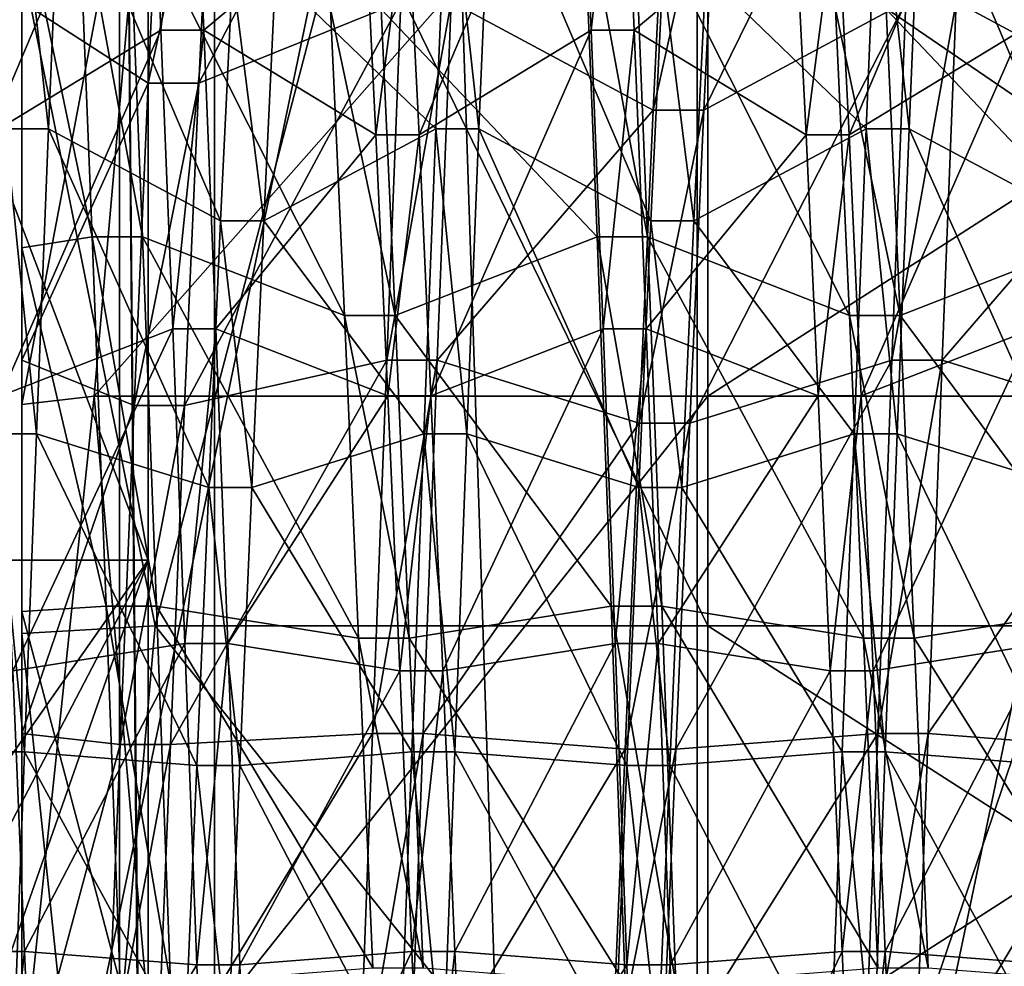
# Model space of a CAD drawing. Extents: x -0.127 to 0.123, y -0.076 to 0.052.
# Drawn here: x 0.11 to 0.112, y -0.014 to -0.012 of the extents above; entities that cross this region are included whole.
import ezdxf

# ---------------------------------------------------------------- set-up
doc = ezdxf.new("R2010")
doc.units = 0
doc.header["$MEASUREMENT"] = 0
doc.layers.get('0').update_dxf_attribs({"linetype": 'CONTINUOUS'})

msp = doc.modelspace()

# ---------------------------------------------------------------- linework, layer by layer
for points in [[(0.1186056, 0.0191534, 0.1784208), (0.1186056, -0.0547995, 0.0067944), (0.1084431, -0.0545737, 0.0073185)], [(0.1186056, 0.0191534, 0.1784208), (0.1084431, -0.0545737, 0.0073185), (0.1084431, 0.0189276, 0.1778967)], [(0.1130228, -0.066075, 0.0145554), (0.1130228, 0.0057683, 0.1812859), (0.1106778, 0.0052878, 0.1813495)], [(0.1106778, -0.0664513, 0.014861), (0.1106778, 0.0052878, 0.1813495), (0.1059928, 0.0051837, 0.1811079)], [(0.1130228, -0.066075, 0.0145554), (0.1106778, 0.0052878, 0.1813495), (0.1106778, -0.0664513, 0.014861)], [(0.1106778, -0.0664513, 0.014861), (0.1059928, 0.0051837, 0.1811079), (0.1059928, -0.0663471, 0.0151026)], [(0.1117694, 0.0039057, 0.0057492), (0.1117694, -0.0018329, 0.0256259), (0.1117694, -0.0155692, 0.0216601)], [(0.1117694, 0.0039057, 0.0057492), (0.1117694, -0.0155692, 0.0216601), (0.1117694, -0.0098306, 0.0017834)], [(0.1117694, -0.0018329, 0.0256259), (0.1117694, -0.0075714, 0.0455026), (0.1117694, -0.0213077, 0.0415369)], [(0.1117694, -0.0018329, 0.0256259), (0.1117694, -0.0213077, 0.0415369), (0.1117694, -0.0155692, 0.0216601)], [(0.1105271, -0.0032602, 0.0821142), (0.1104628, -0.0092812, 0.0514247), (0.1105271, -0.0169319, 0.080759)], [(0.1105271, -0.0121856, 0.0844703), (0.1105271, -0.0078538, 0.0837152), (0.1105271, -0.0032602, 0.0821142)], [(0.1105271, -0.0169319, 0.080759), (0.1105271, -0.0121856, 0.0844703), (0.1105271, -0.0032602, 0.0821142)], [(0.1117694, -0.0075714, 0.0455026), (0.1085698, -0.0091432, 0.0509467), (0.1085698, -0.0228795, 0.0469809)], [(0.1117694, -0.0075714, 0.0455026), (0.1085698, -0.0228795, 0.0469809), (0.1117694, -0.0213077, 0.0415369)], [(0.1136625, -0.0077094, 0.0459807), (0.1104629, -0.0230175, 0.047459), (0.1104628, -0.0092812, 0.0514247)], [(0.1136625, -0.0077094, 0.0459807), (0.1136625, -0.0214457, 0.0420149), (0.1104629, -0.0230175, 0.047459)], [(0.1085698, -0.0078538, 0.0837152), (0.1105271, -0.0078538, 0.0837152), (0.1105271, -0.0130287, 0.0845562)], [(0.1085698, -0.0078538, 0.0837152), (0.1105271, -0.0130287, 0.0845562), (0.1085698, -0.0130287, 0.0845562)], [(0.1105271, -0.0078538, 0.0837152), (0.1105271, -0.0121856, 0.0844703), (0.1105271, -0.0130287, 0.0845562)], [(0.1105271, -0.0166238, 0.0768575), (0.1104628, -0.0092812, 0.0514247), (0.1104629, -0.0230175, 0.047459)], [(0.1104628, -0.0092812, 0.0514247), (0.1105271, -0.0166238, 0.0768575), (0.1105271, -0.0169319, 0.080759)], [(0.1102416, -0.0122969, 0.0620511), (0.1102416, -0.0115035, 0.0623667), (0.1102416, -0.0097435, 0.0588655)], [(0.1102416, -0.0122969, 0.0620511), (0.1102416, -0.0097435, 0.0588655), (0.1102416, -0.0111716, 0.0582975)], [(0.1117694, -0.0155692, 0.0216601), (0.1137268, -0.0155692, 0.0216601), (0.1137268, -0.0098306, 0.0017834)], [(0.1117694, -0.0155692, 0.0216601), (0.1137268, -0.0098306, 0.0017834), (0.1117694, -0.0098306, 0.0017834)], [(0.1106417, -0.0119488, 0.0708155), (0.1106734, -0.0112778, 0.0704345), (0.1111306, -0.0110135, 0.0708366)], [(0.1106417, -0.0119488, 0.0708155), (0.1111306, -0.0110135, 0.0708366), (0.1110988, -0.0117652, 0.0712416)], [(0.1117846, -0.01201, 0.0706734), (0.1118163, -0.0113533, 0.0703196), (0.1122735, -0.0110135, 0.0708366)], [(0.1117846, -0.01201, 0.0706734), (0.1122735, -0.0110135, 0.0708366), (0.1122418, -0.0117652, 0.0712416)], [(0.1102416, -0.0126766, 0.0579862), (0.1102416, -0.0111716, 0.0582975), (0.1105435, -0.0110849, 0.0580085)], [(0.1102416, -0.0126766, 0.0579862), (0.1105435, -0.0110849, 0.0580085), (0.1104049, -0.0126576, 0.057824)], [(0.1104049, -0.0126576, 0.057824), (0.1105435, -0.0110849, 0.0580085), (0.1117942, -0.0110849, 0.0580085)], [(0.1104049, -0.0126576, 0.057824), (0.1117942, -0.0110849, 0.0580085), (0.1117942, -0.0126576, 0.057824)], [(0.1117942, -0.0126576, 0.057824), (0.1117942, -0.0110849, 0.0580085), (0.1142419, -0.0110849, 0.0580085)], [(0.1117942, -0.0126576, 0.057824), (0.1142419, -0.0110849, 0.0580085), (0.1142419, -0.0126576, 0.057824)], [(0.1102416, -0.013133, 0.0618781), (0.1102416, -0.0122969, 0.0620511), (0.1102416, -0.0111716, 0.0582975)], [(0.1102416, -0.013133, 0.0618781), (0.1102416, -0.0111716, 0.0582975), (0.1102416, -0.0126766, 0.0579862)], [(0.1101666, -0.0120661, 0.0634857), (0.1101396, -0.0115253, 0.0638196), (0.1105291, -0.0112105, 0.063397)], [(0.1101666, -0.0120661, 0.0634857), (0.1105291, -0.0112105, 0.063397), (0.1105561, -0.0118294, 0.0630149)], [(0.1105561, -0.0118294, 0.0630149), (0.1105291, -0.0112105, 0.063397), (0.1106264, -0.0112105, 0.063397)], [(0.1105561, -0.0118294, 0.0630149), (0.1106264, -0.0112105, 0.063397), (0.1106535, -0.0118294, 0.0630149)], [(0.1106535, -0.0118294, 0.0630149), (0.1106264, -0.0112105, 0.063397), (0.1110159, -0.0115253, 0.0638196)], [(0.1111403, -0.0120661, 0.0634857), (0.1111132, -0.0115253, 0.0638196), (0.1115027, -0.0112104, 0.063397)], [(0.1111403, -0.0120661, 0.0634857), (0.1115027, -0.0112104, 0.063397), (0.1115297, -0.0118294, 0.0630149)], [(0.1115297, -0.0118294, 0.0630149), (0.1115027, -0.0112104, 0.063397), (0.1116001, -0.0112104, 0.063397)], [(0.1115297, -0.0118294, 0.0630149), (0.1116001, -0.0112104, 0.063397), (0.1116271, -0.0118294, 0.0630149)], [(0.1116271, -0.0118294, 0.0630149), (0.1116001, -0.0112104, 0.063397), (0.1119895, -0.0115253, 0.0638196)], [(0.1121139, -0.0120661, 0.0634857), (0.1120869, -0.0115253, 0.0638196), (0.1124764, -0.0112104, 0.063397)], [(0.1121139, -0.0120661, 0.0634857), (0.1124764, -0.0112104, 0.063397), (0.1125034, -0.0118294, 0.0630149)], [(0.1102416, -0.0117652, 0.0712416), (0.1105591, -0.0112778, 0.0704345), (0.1105274, -0.0119488, 0.0708155)], [(0.1105274, -0.0119488, 0.0708155), (0.1105591, -0.0112778, 0.0704345), (0.1106734, -0.0112778, 0.0704345)], [(0.1105274, -0.0119488, 0.0708155), (0.1106734, -0.0112778, 0.0704345), (0.1106417, -0.0119488, 0.0708155)], [(0.1112131, -0.0117652, 0.0712416), (0.111702, -0.0113533, 0.0703196), (0.1116703, -0.01201, 0.0706734)], [(0.1116703, -0.01201, 0.0706734), (0.111702, -0.0113533, 0.0703196), (0.1118163, -0.0113533, 0.0703196)], [(0.1116703, -0.01201, 0.0706734), (0.1118163, -0.0113533, 0.0703196), (0.1117846, -0.01201, 0.0706734)], [(0.1123561, -0.0117652, 0.0712416), (0.112845, -0.0113533, 0.0703196), (0.1128132, -0.01201, 0.0706734)], [(0.1102315, -0.011412, 0.0702303), (0.1102045, -0.0120523, 0.0705753), (0.1103019, -0.0120523, 0.0705753)], [(0.1102315, -0.011412, 0.0702303), (0.1103019, -0.0120523, 0.0705753), (0.1103289, -0.011412, 0.0702303)], [(0.1103289, -0.011412, 0.0702303), (0.1103019, -0.0120523, 0.0705753), (0.1106913, -0.0122609, 0.0700913)], [(0.1103289, -0.011412, 0.0702303), (0.1106913, -0.0122609, 0.0700913), (0.1107184, -0.0117014, 0.0697899)], [(0.1108157, -0.0117014, 0.0697899), (0.1111781, -0.0120523, 0.0705753), (0.1112052, -0.011412, 0.0702303)], [(0.1112052, -0.011412, 0.0702303), (0.1111781, -0.0120523, 0.0705753), (0.1112755, -0.0120523, 0.0705753)], [(0.1112052, -0.011412, 0.0702303), (0.1112755, -0.0120523, 0.0705753), (0.1113026, -0.011412, 0.0702303)], [(0.1113026, -0.011412, 0.0702303), (0.1112755, -0.0120523, 0.0705753), (0.111665, -0.0122609, 0.0700913)], [(0.1113026, -0.011412, 0.0702303), (0.111665, -0.0122609, 0.0700913), (0.111692, -0.0117014, 0.0697899)], [(0.1117894, -0.0117014, 0.0697899), (0.1121518, -0.0120523, 0.0705753), (0.1121788, -0.011412, 0.0702303)], [(0.1121788, -0.011412, 0.0702303), (0.1121518, -0.0120523, 0.0705753), (0.1122492, -0.0120523, 0.0705753)], [(0.1121788, -0.011412, 0.0702303), (0.1122492, -0.0120523, 0.0705753), (0.1122762, -0.011412, 0.0702303)], [(0.1122762, -0.011412, 0.0702303), (0.1122492, -0.0120523, 0.0705753), (0.1126386, -0.0122609, 0.0700913)], [(0.1122762, -0.011412, 0.0702303), (0.1126386, -0.0122609, 0.0700913), (0.1126657, -0.0117014, 0.0697899)], [(0.1102416, -0.0116736, 0.0753232), (0.1105434, -0.0131769, 0.0758466), (0.1109812, -0.0115033, 0.0760429)], [(0.1102416, -0.0115035, 0.0623667), (0.1102416, -0.0122969, 0.0620511), (0.1102416, -0.0123216, 0.0621334)], [(0.1102416, -0.0115035, 0.0623667), (0.1102416, -0.0123216, 0.0621334), (0.1102416, -0.0115344, 0.0624281)], [(0.1102416, -0.0115344, 0.0624281), (0.1104004, -0.0122969, 0.0620511), (0.1103686, -0.0115035, 0.0623667)], [(0.1103686, -0.0115035, 0.0623667), (0.1104004, -0.0122969, 0.0620511), (0.1105147, -0.0122969, 0.0620511)], [(0.1103686, -0.0115035, 0.0623667), (0.1105147, -0.0122969, 0.0620511), (0.1104829, -0.0115035, 0.0623667)], [(0.1104829, -0.0115035, 0.0623667), (0.1105147, -0.0122969, 0.0620511), (0.1109719, -0.0124746, 0.0626437)], [(0.1104829, -0.0115035, 0.0623667), (0.1109719, -0.0124746, 0.0626437), (0.1109401, -0.0117814, 0.0629194)], [(0.1109812, -0.0115033, 0.0760429), (0.1105434, -0.0131769, 0.0758466), (0.1117942, -0.0131769, 0.0758466)], [(0.1109812, -0.0115033, 0.0760429), (0.1117942, -0.0131769, 0.0758466), (0.1117942, -0.0115033, 0.0760429)], [(0.1110544, -0.0117814, 0.0629194), (0.1115433, -0.0122969, 0.0620511), (0.1115116, -0.0115035, 0.0623667)], [(0.1115116, -0.0115035, 0.0623667), (0.1115433, -0.0122969, 0.0620511), (0.1116576, -0.0122969, 0.0620511)], [(0.1115116, -0.0115035, 0.0623667), (0.1116576, -0.0122969, 0.0620511), (0.1116259, -0.0115035, 0.0623667)], [(0.1116259, -0.0115035, 0.0623667), (0.1116576, -0.0122969, 0.0620511), (0.1121148, -0.0124746, 0.0626437)], [(0.1116259, -0.0115035, 0.0623667), (0.1121148, -0.0124746, 0.0626437), (0.112083, -0.0117814, 0.0629194)], [(0.1117942, -0.0115033, 0.0760429), (0.1117942, -0.0131769, 0.0758466), (0.1142419, -0.0131769, 0.0758466)], [(0.1117942, -0.0115033, 0.0760429), (0.1142419, -0.0131769, 0.0758466), (0.1142419, -0.0115033, 0.0760429)], [(0.1121973, -0.0117814, 0.0629194), (0.1126863, -0.0122969, 0.0620511), (0.1126545, -0.0115035, 0.0623667)], [(0.1102416, -0.0115344, 0.0624281), (0.1102416, -0.0123216, 0.0621334), (0.1104004, -0.0122969, 0.0620511)], [(0.1106535, -0.0118294, 0.0630149), (0.1110159, -0.0115253, 0.0638196), (0.1110429, -0.0120661, 0.0634857)], [(0.1110429, -0.0120661, 0.0634857), (0.1110159, -0.0115253, 0.0638196), (0.1111132, -0.0115253, 0.0638196)], [(0.1110429, -0.0120661, 0.0634857), (0.1111132, -0.0115253, 0.0638196), (0.1111403, -0.0120661, 0.0634857)], [(0.1116271, -0.0118294, 0.0630149), (0.1119895, -0.0115253, 0.0638196), (0.1120166, -0.0120661, 0.0634857)], [(0.1120166, -0.0120661, 0.0634857), (0.1119895, -0.0115253, 0.0638196), (0.1120869, -0.0115253, 0.0638196)], [(0.1120166, -0.0120661, 0.0634857), (0.1120869, -0.0115253, 0.0638196), (0.1121139, -0.0120661, 0.0634857)], [(0.1102416, -0.0125758, 0.0715098), (0.1102416, -0.0131944, 0.0755453), (0.1102416, -0.0116736, 0.0753232)], [(0.1102416, -0.0117652, 0.0712416), (0.1102416, -0.0125758, 0.0715098), (0.1102416, -0.0116736, 0.0753232)], [(0.1102416, -0.0116736, 0.0753232), (0.1102416, -0.0131944, 0.0755453), (0.1105434, -0.0131769, 0.0758466)], [(0.1107184, -0.0117014, 0.0697899), (0.1106913, -0.0122609, 0.0700913), (0.1107887, -0.0122609, 0.0700913)], [(0.1107184, -0.0117014, 0.0697899), (0.1107887, -0.0122609, 0.0700913), (0.1108157, -0.0117014, 0.0697899)], [(0.1108157, -0.0117014, 0.0697899), (0.1107887, -0.0122609, 0.0700913), (0.1111781, -0.0120523, 0.0705753)], [(0.111692, -0.0117014, 0.0697899), (0.111665, -0.0122609, 0.0700913), (0.1117623, -0.0122609, 0.0700913)], [(0.111692, -0.0117014, 0.0697899), (0.1117623, -0.0122609, 0.0700913), (0.1117894, -0.0117014, 0.0697899)], [(0.1117894, -0.0117014, 0.0697899), (0.1117623, -0.0122609, 0.0700913), (0.1121518, -0.0120523, 0.0705753)], [(0.1102416, -0.0125758, 0.0715098), (0.1102416, -0.0117652, 0.0712416), (0.1105274, -0.0119488, 0.0708155)], [(0.1106099, -0.0126787, 0.071075), (0.1106417, -0.0119488, 0.0708155), (0.1110988, -0.0117652, 0.0712416)], [(0.1106099, -0.0126787, 0.071075), (0.1110988, -0.0117652, 0.0712416), (0.1110671, -0.0125758, 0.0715098)], [(0.1109401, -0.0117814, 0.0629194), (0.1109719, -0.0124746, 0.0626437), (0.1110861, -0.0124746, 0.0626437)], [(0.1109401, -0.0117814, 0.0629194), (0.1110861, -0.0124746, 0.0626437), (0.1110544, -0.0117814, 0.0629194)], [(0.1110544, -0.0117814, 0.0629194), (0.1110861, -0.0124746, 0.0626437), (0.1115433, -0.0122969, 0.0620511)], [(0.1110671, -0.0125758, 0.0715098), (0.1110988, -0.0117652, 0.0712416), (0.1112131, -0.0117652, 0.0712416)], [(0.1110671, -0.0125758, 0.0715098), (0.1112131, -0.0117652, 0.0712416), (0.1111814, -0.0125758, 0.0715098)], [(0.1111814, -0.0125758, 0.0715098), (0.1112131, -0.0117652, 0.0712416), (0.1116703, -0.01201, 0.0706734)], [(0.1117529, -0.0127183, 0.0709078), (0.1117846, -0.01201, 0.0706734), (0.1122418, -0.0117652, 0.0712416)], [(0.1117529, -0.0127183, 0.0709078), (0.1122418, -0.0117652, 0.0712416), (0.11221, -0.0125758, 0.0715098)], [(0.112083, -0.0117814, 0.0629194), (0.1121148, -0.0124746, 0.0626437), (0.1122291, -0.0124746, 0.0626437)], [(0.112083, -0.0117814, 0.0629194), (0.1122291, -0.0124746, 0.0626437), (0.1121973, -0.0117814, 0.0629194)], [(0.1121973, -0.0117814, 0.0629194), (0.1122291, -0.0124746, 0.0626437), (0.1126863, -0.0122969, 0.0620511)], [(0.11221, -0.0125758, 0.0715098), (0.1122418, -0.0117652, 0.0712416), (0.1123561, -0.0117652, 0.0712416)], [(0.11221, -0.0125758, 0.0715098), (0.1123561, -0.0117652, 0.0712416), (0.1123243, -0.0125758, 0.0715098)], [(0.1123243, -0.0125758, 0.0715098), (0.1123561, -0.0117652, 0.0712416), (0.1128132, -0.01201, 0.0706734)], [(0.1101937, -0.0126566, 0.0632509), (0.1101666, -0.0120661, 0.0634857), (0.1105561, -0.0118294, 0.0630149)], [(0.1101937, -0.0126566, 0.0632509), (0.1105561, -0.0118294, 0.0630149), (0.1105831, -0.0125053, 0.0627461)], [(0.1105831, -0.0125053, 0.0627461), (0.1105561, -0.0118294, 0.0630149), (0.1106535, -0.0118294, 0.0630149)], [(0.1105831, -0.0125053, 0.0627461), (0.1106535, -0.0118294, 0.0630149), (0.1106805, -0.0125053, 0.0627461)], [(0.1106805, -0.0125053, 0.0627461), (0.1106535, -0.0118294, 0.0630149), (0.1110429, -0.0120661, 0.0634857)], [(0.1111673, -0.0126566, 0.0632509), (0.1111403, -0.0120661, 0.0634857), (0.1115297, -0.0118294, 0.0630149)], [(0.1111673, -0.0126566, 0.0632509), (0.1115297, -0.0118294, 0.0630149), (0.1115568, -0.0125053, 0.0627461)], [(0.1115568, -0.0125053, 0.0627461), (0.1115297, -0.0118294, 0.0630149), (0.1116271, -0.0118294, 0.0630149)], [(0.1115568, -0.0125053, 0.0627461), (0.1116271, -0.0118294, 0.0630149), (0.1116542, -0.0125053, 0.0627461)], [(0.1116542, -0.0125053, 0.0627461), (0.1116271, -0.0118294, 0.0630149), (0.1120166, -0.0120661, 0.0634857)], [(0.112141, -0.0126566, 0.0632509), (0.1121139, -0.0120661, 0.0634857), (0.1125034, -0.0118294, 0.0630149)], [(0.112141, -0.0126566, 0.0632509), (0.1125034, -0.0118294, 0.0630149), (0.1125304, -0.0125053, 0.0627461)], [(0.1102416, -0.0125758, 0.0715098), (0.1105274, -0.0119488, 0.0708155), (0.1104956, -0.0126787, 0.071075)], [(0.1104956, -0.0126787, 0.071075), (0.1105274, -0.0119488, 0.0708155), (0.1106417, -0.0119488, 0.0708155)], [(0.1104956, -0.0126787, 0.071075), (0.1106417, -0.0119488, 0.0708155), (0.1106099, -0.0126787, 0.071075)], [(0.1111814, -0.0125758, 0.0715098), (0.1116703, -0.01201, 0.0706734), (0.1116386, -0.0127183, 0.0709078)], [(0.1116386, -0.0127183, 0.0709078), (0.1116703, -0.01201, 0.0706734), (0.1117846, -0.01201, 0.0706734)], [(0.1116386, -0.0127183, 0.0709078), (0.1117846, -0.01201, 0.0706734), (0.1117529, -0.0127183, 0.0709078)], [(0.1123243, -0.0125758, 0.0715098), (0.1128132, -0.01201, 0.0706734), (0.1127815, -0.0127183, 0.0709078)], [(0.1102045, -0.0120523, 0.0705753), (0.1101774, -0.0127429, 0.0708038), (0.1102748, -0.0127429, 0.0708038)], [(0.1102045, -0.0120523, 0.0705753), (0.1102748, -0.0127429, 0.0708038), (0.1103019, -0.0120523, 0.0705753)], [(0.1103019, -0.0120523, 0.0705753), (0.1102748, -0.0127429, 0.0708038), (0.1106643, -0.0128642, 0.070291)], [(0.1103019, -0.0120523, 0.0705753), (0.1106643, -0.0128642, 0.070291), (0.1106913, -0.0122609, 0.0700913)], [(0.1107887, -0.0122609, 0.0700913), (0.1111511, -0.0127429, 0.0708038), (0.1111781, -0.0120523, 0.0705753)], [(0.1111781, -0.0120523, 0.0705753), (0.1111511, -0.0127429, 0.0708038), (0.1112485, -0.0127429, 0.0708038)], [(0.1111781, -0.0120523, 0.0705753), (0.1112485, -0.0127429, 0.0708038), (0.1112755, -0.0120523, 0.0705753)], [(0.1112755, -0.0120523, 0.0705753), (0.1112485, -0.0127429, 0.0708038), (0.1116379, -0.0128642, 0.070291)], [(0.1112755, -0.0120523, 0.0705753), (0.1116379, -0.0128642, 0.070291), (0.111665, -0.0122609, 0.0700913)], [(0.1117623, -0.0122609, 0.0700913), (0.1121247, -0.0127429, 0.0708038), (0.1121518, -0.0120523, 0.0705753)], [(0.1121518, -0.0120523, 0.0705753), (0.1121247, -0.0127429, 0.0708038), (0.1122221, -0.0127429, 0.0708038)], [(0.1121518, -0.0120523, 0.0705753), (0.1122221, -0.0127429, 0.0708038), (0.1122492, -0.0120523, 0.0705753)], [(0.1122492, -0.0120523, 0.0705753), (0.1122221, -0.0127429, 0.0708038), (0.1126116, -0.0128642, 0.070291)], [(0.1122492, -0.0120523, 0.0705753), (0.1126116, -0.0128642, 0.070291), (0.1126386, -0.0122609, 0.0700913)], [(0.1106805, -0.0125053, 0.0627461), (0.1110429, -0.0120661, 0.0634857), (0.11107, -0.0126566, 0.0632509)], [(0.11107, -0.0126566, 0.0632509), (0.1110429, -0.0120661, 0.0634857), (0.1111403, -0.0120661, 0.0634857)], [(0.11107, -0.0126566, 0.0632509), (0.1111403, -0.0120661, 0.0634857), (0.1111673, -0.0126566, 0.0632509)], [(0.1116542, -0.0125053, 0.0627461), (0.1120166, -0.0120661, 0.0634857), (0.1120436, -0.0126566, 0.0632509)], [(0.1120436, -0.0126566, 0.0632509), (0.1120166, -0.0120661, 0.0634857), (0.1121139, -0.0120661, 0.0634857)], [(0.1120436, -0.0126566, 0.0632509), (0.1121139, -0.0120661, 0.0634857), (0.112141, -0.0126566, 0.0632509)], [(0.1105271, -0.0121856, 0.0844703), (0.1105271, -0.0154728, 0.0842641), (0.1105271, -0.0130287, 0.0845562)], [(0.1105271, -0.0121856, 0.0844703), (0.1105271, -0.0153734, 0.0834322), (0.1105271, -0.0171925, 0.0837594)], [(0.1105271, -0.0121856, 0.0844703), (0.1105271, -0.0171925, 0.0837594), (0.1105271, -0.0154728, 0.0842641)], [(0.1105271, -0.0169319, 0.080759), (0.1105271, -0.0153734, 0.0834322), (0.1105271, -0.0121856, 0.0844703)], [(0.1106913, -0.0122609, 0.0700913), (0.1106643, -0.0128642, 0.070291), (0.1107616, -0.0128642, 0.070291)], [(0.1106913, -0.0122609, 0.0700913), (0.1107616, -0.0128642, 0.070291), (0.1107887, -0.0122609, 0.0700913)], [(0.1107887, -0.0122609, 0.0700913), (0.1107616, -0.0128642, 0.070291), (0.1111511, -0.0127429, 0.0708038)], [(0.111665, -0.0122609, 0.0700913), (0.1116379, -0.0128642, 0.070291), (0.1117353, -0.0128642, 0.070291)], [(0.111665, -0.0122609, 0.0700913), (0.1117353, -0.0128642, 0.070291), (0.1117623, -0.0122609, 0.0700913)], [(0.1117623, -0.0122609, 0.0700913), (0.1117353, -0.0128642, 0.070291), (0.1121247, -0.0127429, 0.0708038)], [(0.1102416, -0.0122969, 0.0620511), (0.1102416, -0.013133, 0.0618781), (0.1102416, -0.013145, 0.0619805)], [(0.1102416, -0.0122969, 0.0620511), (0.1102416, -0.013145, 0.0619805), (0.1102416, -0.0123216, 0.0621334)], [(0.1102416, -0.0123216, 0.0621334), (0.1104321, -0.013133, 0.0618781), (0.1104004, -0.0122969, 0.0620511)], [(0.1104004, -0.0122969, 0.0620511), (0.1104321, -0.013133, 0.0618781), (0.1105464, -0.013133, 0.0618781)], [(0.1104004, -0.0122969, 0.0620511), (0.1105464, -0.013133, 0.0618781), (0.1105147, -0.0122969, 0.0620511)], [(0.1105147, -0.0122969, 0.0620511), (0.1105464, -0.013133, 0.0618781), (0.1110036, -0.0132051, 0.0624926)], [(0.1105147, -0.0122969, 0.0620511), (0.1110036, -0.0132051, 0.0624926), (0.1109719, -0.0124746, 0.0626437)], [(0.1110861, -0.0124746, 0.0626437), (0.1115751, -0.013133, 0.0618781), (0.1115433, -0.0122969, 0.0620511)], [(0.1115433, -0.0122969, 0.0620511), (0.1115751, -0.013133, 0.0618781), (0.1116894, -0.013133, 0.0618781)], [(0.1115433, -0.0122969, 0.0620511), (0.1116894, -0.013133, 0.0618781), (0.1116576, -0.0122969, 0.0620511)], [(0.1116576, -0.0122969, 0.0620511), (0.1116894, -0.013133, 0.0618781), (0.1121465, -0.0132051, 0.0624926)], [(0.1116576, -0.0122969, 0.0620511), (0.1121465, -0.0132051, 0.0624926), (0.1121148, -0.0124746, 0.0626437)], [(0.1122291, -0.0124746, 0.0626437), (0.112718, -0.013133, 0.0618781), (0.1126863, -0.0122969, 0.0620511)], [(0.1102416, -0.0123216, 0.0621334), (0.1102416, -0.013145, 0.0619805), (0.1104321, -0.013133, 0.0618781)], [(0.1109719, -0.0124746, 0.0626437), (0.1110036, -0.0132051, 0.0624926), (0.1111179, -0.0132051, 0.0624926)], [(0.1109719, -0.0124746, 0.0626437), (0.1111179, -0.0132051, 0.0624926), (0.1110861, -0.0124746, 0.0626437)], [(0.1110861, -0.0124746, 0.0626437), (0.1111179, -0.0132051, 0.0624926), (0.1115751, -0.013133, 0.0618781)], [(0.1121148, -0.0124746, 0.0626437), (0.1121465, -0.0132051, 0.0624926), (0.1122608, -0.0132051, 0.0624926)], [(0.1121148, -0.0124746, 0.0626437), (0.1122608, -0.0132051, 0.0624926), (0.1122291, -0.0124746, 0.0626437)], [(0.1122291, -0.0124746, 0.0626437), (0.1122608, -0.0132051, 0.0624926), (0.112718, -0.013133, 0.0618781)], [(0.1102207, -0.0132789, 0.0631221), (0.1101937, -0.0126566, 0.0632509), (0.1105831, -0.0125053, 0.0627461)], [(0.1102207, -0.0132789, 0.0631221), (0.1105831, -0.0125053, 0.0627461), (0.1106102, -0.0132175, 0.0625987)], [(0.1106102, -0.0132175, 0.0625987), (0.1105831, -0.0125053, 0.0627461), (0.1106805, -0.0125053, 0.0627461)], [(0.1106102, -0.0132175, 0.0625987), (0.1106805, -0.0125053, 0.0627461), (0.1107076, -0.0132175, 0.0625987)], [(0.1107076, -0.0132175, 0.0625987), (0.1106805, -0.0125053, 0.0627461), (0.11107, -0.0126566, 0.0632509)], [(0.1111944, -0.0132789, 0.0631221), (0.1111673, -0.0126566, 0.0632509), (0.1115568, -0.0125053, 0.0627461)], [(0.1111944, -0.0132789, 0.0631221), (0.1115568, -0.0125053, 0.0627461), (0.1115838, -0.0132175, 0.0625987)], [(0.1115838, -0.0132175, 0.0625987), (0.1115568, -0.0125053, 0.0627461), (0.1116542, -0.0125053, 0.0627461)], [(0.1115838, -0.0132175, 0.0625987), (0.1116542, -0.0125053, 0.0627461), (0.1116812, -0.0132175, 0.0625987)], [(0.1116812, -0.0132175, 0.0625987), (0.1116542, -0.0125053, 0.0627461), (0.1120436, -0.0126566, 0.0632509)], [(0.112168, -0.0132789, 0.0631221), (0.112141, -0.0126566, 0.0632509), (0.1125304, -0.0125053, 0.0627461)], [(0.112168, -0.0132789, 0.0631221), (0.1125304, -0.0125053, 0.0627461), (0.1125575, -0.0132175, 0.0625987)], [(0.1102416, -0.0134207, 0.0716332), (0.1102416, -0.0125758, 0.0715098), (0.1104956, -0.0126787, 0.071075)], [(0.1102416, -0.0125758, 0.0715098), (0.1102416, -0.0134207, 0.0716332), (0.1102416, -0.0131944, 0.0755453)], [(0.1105782, -0.0134455, 0.0712043), (0.1106099, -0.0126787, 0.071075), (0.1110671, -0.0125758, 0.0715098)], [(0.1105782, -0.0134455, 0.0712043), (0.1110671, -0.0125758, 0.0715098), (0.1110353, -0.0134207, 0.0716332)], [(0.1110353, -0.0134207, 0.0716332), (0.1110671, -0.0125758, 0.0715098), (0.1111814, -0.0125758, 0.0715098)], [(0.1110353, -0.0134207, 0.0716332), (0.1111814, -0.0125758, 0.0715098), (0.1111496, -0.0134207, 0.0716332)], [(0.1111496, -0.0134207, 0.0716332), (0.1111814, -0.0125758, 0.0715098), (0.1116386, -0.0127183, 0.0709078)], [(0.1117211, -0.0134564, 0.0710156), (0.1117529, -0.0127183, 0.0709078), (0.11221, -0.0125758, 0.0715098)], [(0.1117211, -0.0134564, 0.0710156), (0.11221, -0.0125758, 0.0715098), (0.1121783, -0.0134207, 0.0716332)], [(0.1121783, -0.0134207, 0.0716332), (0.11221, -0.0125758, 0.0715098), (0.1123243, -0.0125758, 0.0715098)], [(0.1121783, -0.0134207, 0.0716332), (0.1123243, -0.0125758, 0.0715098), (0.1122926, -0.0134207, 0.0716332)], [(0.1122926, -0.0134207, 0.0716332), (0.1123243, -0.0125758, 0.0715098), (0.1127815, -0.0127183, 0.0709078)], [(0.1102416, -0.0142128, 0.0579409), (0.1102416, -0.0126766, 0.0579862), (0.1104049, -0.0126576, 0.057824)], [(0.1102416, -0.0142128, 0.0579409), (0.1104049, -0.0126576, 0.057824), (0.1105435, -0.0142302, 0.0576396)], [(0.1102416, -0.0139865, 0.061853), (0.1102416, -0.013133, 0.0618781), (0.1102416, -0.0126766, 0.0579862)], [(0.1102416, -0.0139865, 0.061853), (0.1102416, -0.0126766, 0.0579862), (0.1102416, -0.0142128, 0.0579409)], [(0.1105435, -0.0142302, 0.0576396), (0.1104049, -0.0126576, 0.057824), (0.1117942, -0.0126576, 0.057824)], [(0.1105435, -0.0142302, 0.0576396), (0.1117942, -0.0126576, 0.057824), (0.1117942, -0.0142302, 0.0576396)], [(0.1107076, -0.0132175, 0.0625987), (0.11107, -0.0126566, 0.0632509), (0.111097, -0.0132789, 0.0631221)], [(0.111097, -0.0132789, 0.0631221), (0.11107, -0.0126566, 0.0632509), (0.1111673, -0.0126566, 0.0632509)], [(0.111097, -0.0132789, 0.0631221), (0.1111673, -0.0126566, 0.0632509), (0.1111944, -0.0132789, 0.0631221)], [(0.1116812, -0.0132175, 0.0625987), (0.1120436, -0.0126566, 0.0632509), (0.1120707, -0.0132789, 0.0631221)], [(0.1117942, -0.0142302, 0.0576396), (0.1117942, -0.0126576, 0.057824), (0.1142419, -0.0126576, 0.057824)], [(0.1117942, -0.0142302, 0.0576396), (0.1142419, -0.0126576, 0.057824), (0.1142419, -0.0142302, 0.0576396)], [(0.1120707, -0.0132789, 0.0631221), (0.1120436, -0.0126566, 0.0632509), (0.112141, -0.0126566, 0.0632509)], [(0.1120707, -0.0132789, 0.0631221), (0.112141, -0.0126566, 0.0632509), (0.112168, -0.0132789, 0.0631221)], [(0.1102416, -0.0134207, 0.0716332), (0.1104956, -0.0126787, 0.071075), (0.1104639, -0.0134455, 0.0712043)], [(0.1104639, -0.0134455, 0.0712043), (0.1104956, -0.0126787, 0.071075), (0.1106099, -0.0126787, 0.071075)], [(0.1104639, -0.0134455, 0.0712043), (0.1106099, -0.0126787, 0.071075), (0.1105782, -0.0134455, 0.0712043)], [(0.1111496, -0.0134207, 0.0716332), (0.1116386, -0.0127183, 0.0709078), (0.1116068, -0.0134564, 0.0710156)], [(0.1116068, -0.0134564, 0.0710156), (0.1116386, -0.0127183, 0.0709078), (0.1117529, -0.0127183, 0.0709078)], [(0.1116068, -0.0134564, 0.0710156), (0.1117529, -0.0127183, 0.0709078), (0.1117211, -0.0134564, 0.0710156)], [(0.1122926, -0.0134207, 0.0716332), (0.1127815, -0.0127183, 0.0709078), (0.1127497, -0.0134564, 0.0710156)], [(0.1101774, -0.0127429, 0.0708038), (0.1101504, -0.0134626, 0.0709089), (0.1102478, -0.0134626, 0.0709089)], [(0.1101774, -0.0127429, 0.0708038), (0.1102478, -0.0134626, 0.0709089), (0.1102748, -0.0127429, 0.0708038)], [(0.1102748, -0.0127429, 0.0708038), (0.1102478, -0.0134626, 0.0709089), (0.1106372, -0.013493, 0.0703828)], [(0.1102748, -0.0127429, 0.0708038), (0.1106372, -0.013493, 0.0703828), (0.1106643, -0.0128642, 0.070291)], [(0.1107616, -0.0128642, 0.070291), (0.111124, -0.0134626, 0.0709089), (0.1111511, -0.0127429, 0.0708038)], [(0.1111511, -0.0127429, 0.0708038), (0.111124, -0.0134626, 0.0709089), (0.1112214, -0.0134626, 0.0709089)], [(0.1111511, -0.0127429, 0.0708038), (0.1112214, -0.0134626, 0.0709089), (0.1112485, -0.0127429, 0.0708038)], [(0.1112485, -0.0127429, 0.0708038), (0.1112214, -0.0134626, 0.0709089), (0.1116109, -0.013493, 0.0703828)], [(0.1112485, -0.0127429, 0.0708038), (0.1116109, -0.013493, 0.0703828), (0.1116379, -0.0128642, 0.070291)], [(0.1117353, -0.0128642, 0.070291), (0.1120977, -0.0134626, 0.0709089), (0.1121247, -0.0127429, 0.0708038)], [(0.1121247, -0.0127429, 0.0708038), (0.1120977, -0.0134626, 0.0709089), (0.1121951, -0.0134626, 0.0709089)], [(0.1121247, -0.0127429, 0.0708038), (0.1121951, -0.0134626, 0.0709089), (0.1122221, -0.0127429, 0.0708038)], [(0.1122221, -0.0127429, 0.0708038), (0.1121951, -0.0134626, 0.0709089), (0.1125845, -0.013493, 0.0703828)], [(0.1122221, -0.0127429, 0.0708038), (0.1125845, -0.013493, 0.0703828), (0.1126116, -0.0128642, 0.070291)], [(0.1106643, -0.0128642, 0.070291), (0.1106372, -0.013493, 0.0703828), (0.1107346, -0.013493, 0.0703828)], [(0.1106643, -0.0128642, 0.070291), (0.1107346, -0.013493, 0.0703828), (0.1107616, -0.0128642, 0.070291)], [(0.1107616, -0.0128642, 0.070291), (0.1107346, -0.013493, 0.0703828), (0.111124, -0.0134626, 0.0709089)], [(0.1116379, -0.0128642, 0.070291), (0.1116109, -0.013493, 0.0703828), (0.1117082, -0.013493, 0.0703828)], [(0.1116379, -0.0128642, 0.070291), (0.1117082, -0.013493, 0.0703828), (0.1117353, -0.0128642, 0.070291)], [(0.1117353, -0.0128642, 0.070291), (0.1117082, -0.013493, 0.0703828), (0.1120977, -0.0134626, 0.0709089)], [(0.1105271, -0.0130287, 0.0845562), (0.1085698, -0.016779, 0.0844518), (0.1066124, -0.0186173, 0.0837627)], [(0.1105271, -0.0130287, 0.0845562), (0.1066124, -0.0186173, 0.0837627), (0.1085698, -0.0186173, 0.0837627)], [(0.1105271, -0.0130287, 0.0845562), (0.1105271, -0.0154728, 0.0842641), (0.1085698, -0.016779, 0.0844518)], [(0.1085698, -0.0130287, 0.0845562), (0.1105271, -0.0130287, 0.0845562), (0.1085698, -0.0186173, 0.0837627)], [(0.1102416, -0.013133, 0.0618781), (0.1102416, -0.0139865, 0.061853), (0.1102416, -0.0139795, 0.0619731)], [(0.1102416, -0.013133, 0.0618781), (0.1102416, -0.0139795, 0.0619731), (0.1102416, -0.013145, 0.0619805)], [(0.1102416, -0.013145, 0.0619805), (0.1104639, -0.0139865, 0.061853), (0.1104321, -0.013133, 0.0618781)], [(0.1102416, -0.013145, 0.0619805), (0.1102416, -0.0139795, 0.0619731), (0.1104639, -0.0139865, 0.061853)], [(0.1104321, -0.013133, 0.0618781), (0.1104639, -0.0139865, 0.061853), (0.1105782, -0.0139865, 0.061853)], [(0.1104321, -0.013133, 0.0618781), (0.1105782, -0.0139865, 0.061853), (0.1105464, -0.013133, 0.0618781)], [(0.1105464, -0.013133, 0.0618781), (0.1105782, -0.0139865, 0.061853), (0.1110354, -0.0139508, 0.0624706)], [(0.1105464, -0.013133, 0.0618781), (0.1110354, -0.0139508, 0.0624706), (0.1110036, -0.0132051, 0.0624926)], [(0.1111179, -0.0132051, 0.0624926), (0.1116068, -0.0139865, 0.061853), (0.1115751, -0.013133, 0.0618781)], [(0.1115751, -0.013133, 0.0618781), (0.1116068, -0.0139865, 0.061853), (0.1117211, -0.0139865, 0.061853)], [(0.1115751, -0.013133, 0.0618781), (0.1117211, -0.0139865, 0.061853), (0.1116894, -0.013133, 0.0618781)], [(0.1116894, -0.013133, 0.0618781), (0.1117211, -0.0139865, 0.061853), (0.1121783, -0.0139508, 0.0624706)], [(0.1116894, -0.013133, 0.0618781), (0.1121783, -0.0139508, 0.0624706), (0.1121465, -0.0132051, 0.0624926)], [(0.1122608, -0.0132051, 0.0624926), (0.1127498, -0.0139865, 0.061853), (0.112718, -0.013133, 0.0618781)], [(0.1102416, -0.0131944, 0.0755453), (0.1104049, -0.0147496, 0.0756622), (0.1105434, -0.0131769, 0.0758466)], [(0.1105434, -0.0131769, 0.0758466), (0.1104049, -0.0147496, 0.0756622), (0.1117942, -0.0147496, 0.0756622)], [(0.1105434, -0.0131769, 0.0758466), (0.1117942, -0.0147496, 0.0756622), (0.1117942, -0.0131769, 0.0758466)], [(0.1117942, -0.0131769, 0.0758466), (0.1117942, -0.0147496, 0.0756622), (0.1142419, -0.0147496, 0.0756622)], [(0.1117942, -0.0131769, 0.0758466), (0.1142419, -0.0147496, 0.0756622), (0.1142419, -0.0131769, 0.0758466)], [(0.1102416, -0.0134207, 0.0716332), (0.1102416, -0.0147306, 0.0755), (0.1102416, -0.0131944, 0.0755453)], [(0.1102416, -0.0131944, 0.0755453), (0.1102416, -0.0147306, 0.0755), (0.1104049, -0.0147496, 0.0756622)], [(0.1110036, -0.0132051, 0.0624926), (0.1110354, -0.0139508, 0.0624706), (0.1111496, -0.0139508, 0.0624706)], [(0.1110036, -0.0132051, 0.0624926), (0.1111496, -0.0139508, 0.0624706), (0.1111179, -0.0132051, 0.0624926)], [(0.1111179, -0.0132051, 0.0624926), (0.1111496, -0.0139508, 0.0624706), (0.1116068, -0.0139865, 0.061853)], [(0.1121465, -0.0132051, 0.0624926), (0.1121783, -0.0139508, 0.0624706), (0.1122926, -0.0139508, 0.0624706)], [(0.1121465, -0.0132051, 0.0624926), (0.1122926, -0.0139508, 0.0624706), (0.1122608, -0.0132051, 0.0624926)], [(0.1122608, -0.0132051, 0.0624926), (0.1122926, -0.0139508, 0.0624706), (0.1127498, -0.0139865, 0.061853)], [(0.1102478, -0.0139142, 0.0631034), (0.1102207, -0.0132789, 0.0631221), (0.1106102, -0.0132175, 0.0625987)], [(0.1102478, -0.0139142, 0.0631034), (0.1106102, -0.0132175, 0.0625987), (0.1106372, -0.0139446, 0.0625773)], [(0.1106372, -0.0139446, 0.0625773), (0.1106102, -0.0132175, 0.0625987), (0.1107076, -0.0132175, 0.0625987)], [(0.1106372, -0.0139446, 0.0625773), (0.1107076, -0.0132175, 0.0625987), (0.1107346, -0.0139446, 0.0625773)], [(0.1107346, -0.0139446, 0.0625773), (0.1107076, -0.0132175, 0.0625987), (0.111097, -0.0132789, 0.0631221)], [(0.1112214, -0.0139142, 0.0631034), (0.1111944, -0.0132789, 0.0631221), (0.1115838, -0.0132175, 0.0625987)], [(0.1112214, -0.0139142, 0.0631034), (0.1115838, -0.0132175, 0.0625987), (0.1116109, -0.0139446, 0.0625773)], [(0.1116109, -0.0139446, 0.0625773), (0.1115838, -0.0132175, 0.0625987), (0.1116812, -0.0132175, 0.0625987)], [(0.1116109, -0.0139446, 0.0625773), (0.1116812, -0.0132175, 0.0625987), (0.1117083, -0.0139446, 0.0625773)], [(0.1117083, -0.0139446, 0.0625773), (0.1116812, -0.0132175, 0.0625987), (0.1120707, -0.0132789, 0.0631221)], [(0.1121951, -0.0139142, 0.0631034), (0.112168, -0.0132789, 0.0631221), (0.1125575, -0.0132175, 0.0625987)], [(0.1121951, -0.0139142, 0.0631034), (0.1125575, -0.0132175, 0.0625987), (0.1125845, -0.0139446, 0.0625773)], [(0.1101504, -0.0139142, 0.0631034), (0.1102207, -0.0132789, 0.0631221), (0.1102478, -0.0139142, 0.0631034)], [(0.1107346, -0.0139446, 0.0625773), (0.111097, -0.0132789, 0.0631221), (0.1111241, -0.0139142, 0.0631034)], [(0.1111241, -0.0139142, 0.0631034), (0.111097, -0.0132789, 0.0631221), (0.1111944, -0.0132789, 0.0631221)], [(0.1111241, -0.0139142, 0.0631034), (0.1111944, -0.0132789, 0.0631221), (0.1112214, -0.0139142, 0.0631034)], [(0.1117083, -0.0139446, 0.0625773), (0.1120707, -0.0132789, 0.0631221), (0.1120977, -0.0139142, 0.0631034)], [(0.1120977, -0.0139142, 0.0631034), (0.1120707, -0.0132789, 0.0631221), (0.112168, -0.0132789, 0.0631221)], [(0.1120977, -0.0139142, 0.0631034), (0.112168, -0.0132789, 0.0631221), (0.1121951, -0.0139142, 0.0631034)], [(0.1102416, -0.0142741, 0.0716081), (0.1102416, -0.0134207, 0.0716332), (0.1104639, -0.0134455, 0.0712043)], [(0.1102416, -0.0134207, 0.0716332), (0.1102416, -0.0142741, 0.0716081), (0.1102416, -0.0147306, 0.0755)], [(0.1105464, -0.0142261, 0.0711984), (0.1105782, -0.0134455, 0.0712043), (0.1110353, -0.0134207, 0.0716332)], [(0.1105464, -0.0142261, 0.0711984), (0.1110353, -0.0134207, 0.0716332), (0.1110036, -0.0142741, 0.0716081)], [(0.1110036, -0.0142741, 0.0716081), (0.1110353, -0.0134207, 0.0716332), (0.1111496, -0.0134207, 0.0716332)], [(0.1110036, -0.0142741, 0.0716081), (0.1111496, -0.0134207, 0.0716332), (0.1111179, -0.0142741, 0.0716081)], [(0.1111179, -0.0142741, 0.0716081), (0.1111496, -0.0134207, 0.0716332), (0.1116068, -0.0134564, 0.0710156)], [(0.1116894, -0.0142021, 0.0709936), (0.1117211, -0.0134564, 0.0710156), (0.1121783, -0.0134207, 0.0716332)], [(0.1116894, -0.0142021, 0.0709936), (0.1121783, -0.0134207, 0.0716332), (0.1121465, -0.0142741, 0.0716081)], [(0.1121465, -0.0142741, 0.0716081), (0.1121783, -0.0134207, 0.0716332), (0.1122926, -0.0134207, 0.0716332)], [(0.1121465, -0.0142741, 0.0716081), (0.1122926, -0.0134207, 0.0716332), (0.1122608, -0.0142741, 0.0716081)], [(0.1122608, -0.0142741, 0.0716081), (0.1122926, -0.0134207, 0.0716332), (0.1127497, -0.0134564, 0.0710156)], [(0.1102416, -0.0142741, 0.0716081), (0.1104639, -0.0134455, 0.0712043), (0.1104321, -0.0142261, 0.0711984)], [(0.1104321, -0.0142261, 0.0711984), (0.1104639, -0.0134455, 0.0712043), (0.1105782, -0.0134455, 0.0712043)], [(0.1104321, -0.0142261, 0.0711984), (0.1105782, -0.0134455, 0.0712043), (0.1105464, -0.0142261, 0.0711984)], [(0.1111179, -0.0142741, 0.0716081), (0.1116068, -0.0134564, 0.0710156), (0.1115751, -0.0142021, 0.0709936)], [(0.1115751, -0.0142021, 0.0709936), (0.1116068, -0.0134564, 0.0710156), (0.1117211, -0.0134564, 0.0710156)], [(0.1115751, -0.0142021, 0.0709936), (0.1117211, -0.0134564, 0.0710156), (0.1116894, -0.0142021, 0.0709936)], [(0.1122608, -0.0142741, 0.0716081), (0.1127497, -0.0134564, 0.0710156), (0.112718, -0.0142021, 0.0709936)], [(0.1101504, -0.0134626, 0.0709089), (0.1102207, -0.0141896, 0.0708875), (0.1102478, -0.0134626, 0.0709089)], [(0.1102478, -0.0134626, 0.0709089), (0.1102207, -0.0141896, 0.0708875), (0.1106102, -0.0141283, 0.0703641)], [(0.1102478, -0.0134626, 0.0709089), (0.1106102, -0.0141283, 0.0703641), (0.1106372, -0.013493, 0.0703828)], [(0.1107346, -0.013493, 0.0703828), (0.111097, -0.0141896, 0.0708875), (0.111124, -0.0134626, 0.0709089)], [(0.111124, -0.0134626, 0.0709089), (0.111097, -0.0141896, 0.0708875), (0.1111944, -0.0141896, 0.0708875)], [(0.111124, -0.0134626, 0.0709089), (0.1111944, -0.0141896, 0.0708875), (0.1112214, -0.0134626, 0.0709089)], [(0.1112214, -0.0134626, 0.0709089), (0.1111944, -0.0141896, 0.0708875), (0.1115838, -0.0141283, 0.0703641)], [(0.1112214, -0.0134626, 0.0709089), (0.1115838, -0.0141283, 0.0703641), (0.1116109, -0.013493, 0.0703828)], [(0.1117082, -0.013493, 0.0703828), (0.1120707, -0.0141896, 0.0708875), (0.1120977, -0.0134626, 0.0709089)], [(0.1120977, -0.0134626, 0.0709089), (0.1120707, -0.0141896, 0.0708875), (0.112168, -0.0141896, 0.0708875)], [(0.1120977, -0.0134626, 0.0709089), (0.112168, -0.0141896, 0.0708875), (0.1121951, -0.0134626, 0.0709089)], [(0.1121951, -0.0134626, 0.0709089), (0.112168, -0.0141896, 0.0708875), (0.1125575, -0.0141283, 0.0703641)], [(0.1121951, -0.0134626, 0.0709089), (0.1125575, -0.0141283, 0.0703641), (0.1125845, -0.013493, 0.0703828)], [(0.1106372, -0.013493, 0.0703828), (0.1106102, -0.0141283, 0.0703641), (0.1107075, -0.0141283, 0.0703641)], [(0.1106372, -0.013493, 0.0703828), (0.1107075, -0.0141283, 0.0703641), (0.1107346, -0.013493, 0.0703828)], [(0.1107346, -0.013493, 0.0703828), (0.1107075, -0.0141283, 0.0703641), (0.111097, -0.0141896, 0.0708875)], [(0.1116109, -0.013493, 0.0703828), (0.1115838, -0.0141283, 0.0703641), (0.1116812, -0.0141283, 0.0703641)], [(0.1116109, -0.013493, 0.0703828), (0.1116812, -0.0141283, 0.0703641), (0.1117082, -0.013493, 0.0703828)], [(0.1117082, -0.013493, 0.0703828), (0.1116812, -0.0141283, 0.0703641), (0.1120707, -0.0141896, 0.0708875)], [(0.1101774, -0.014543, 0.0631952), (0.1101504, -0.0139142, 0.0631034), (0.1102478, -0.0139142, 0.0631034)], [(0.1101774, -0.014543, 0.0631952), (0.1102478, -0.0139142, 0.0631034), (0.1102748, -0.014543, 0.0631952)], [(0.1102748, -0.014543, 0.0631952), (0.1102478, -0.0139142, 0.0631034), (0.1106372, -0.0139446, 0.0625773)], [(0.1107616, -0.0146643, 0.0626824), (0.1107346, -0.0139446, 0.0625773), (0.1111241, -0.0139142, 0.0631034)], [(0.1107616, -0.0146643, 0.0626824), (0.1111241, -0.0139142, 0.0631034), (0.1111511, -0.014543, 0.0631952)], [(0.1111511, -0.014543, 0.0631952), (0.1111241, -0.0139142, 0.0631034), (0.1112214, -0.0139142, 0.0631034)], [(0.1111511, -0.014543, 0.0631952), (0.1112214, -0.0139142, 0.0631034), (0.1112485, -0.014543, 0.0631952)], [(0.1112485, -0.014543, 0.0631952), (0.1112214, -0.0139142, 0.0631034), (0.1116109, -0.0139446, 0.0625773)], [(0.1117353, -0.0146643, 0.0626824), (0.1117083, -0.0139446, 0.0625773), (0.1120977, -0.0139142, 0.0631034)], [(0.1117353, -0.0146643, 0.0626824), (0.1120977, -0.0139142, 0.0631034), (0.1121248, -0.014543, 0.0631952)], [(0.1121248, -0.014543, 0.0631952), (0.1120977, -0.0139142, 0.0631034), (0.1121951, -0.0139142, 0.0631034)], [(0.1121248, -0.014543, 0.0631952), (0.1121951, -0.0139142, 0.0631034), (0.1122221, -0.014543, 0.0631952)], [(0.1122221, -0.014543, 0.0631952), (0.1121951, -0.0139142, 0.0631034), (0.1125845, -0.0139446, 0.0625773)], [(0.1102748, -0.014543, 0.0631952), (0.1106372, -0.0139446, 0.0625773), (0.1106643, -0.0146643, 0.0626824)], [(0.1106643, -0.0146643, 0.0626824), (0.1106372, -0.0139446, 0.0625773), (0.1107346, -0.0139446, 0.0625773)], [(0.1106643, -0.0146643, 0.0626824), (0.1107346, -0.0139446, 0.0625773), (0.1107616, -0.0146643, 0.0626824)], [(0.1112485, -0.014543, 0.0631952), (0.1116109, -0.0139446, 0.0625773), (0.1116379, -0.0146643, 0.0626824)], [(0.1116379, -0.0146643, 0.0626824), (0.1116109, -0.0139446, 0.0625773), (0.1117083, -0.0139446, 0.0625773)], [(0.1116379, -0.0146643, 0.0626824), (0.1117083, -0.0139446, 0.0625773), (0.1117353, -0.0146643, 0.0626824)], [(0.1122221, -0.014543, 0.0631952), (0.1125845, -0.0139446, 0.0625773), (0.1126116, -0.0146643, 0.0626824)]]:
    msp.add_3dface(points)

doc.saveas('drawing.dxf')
